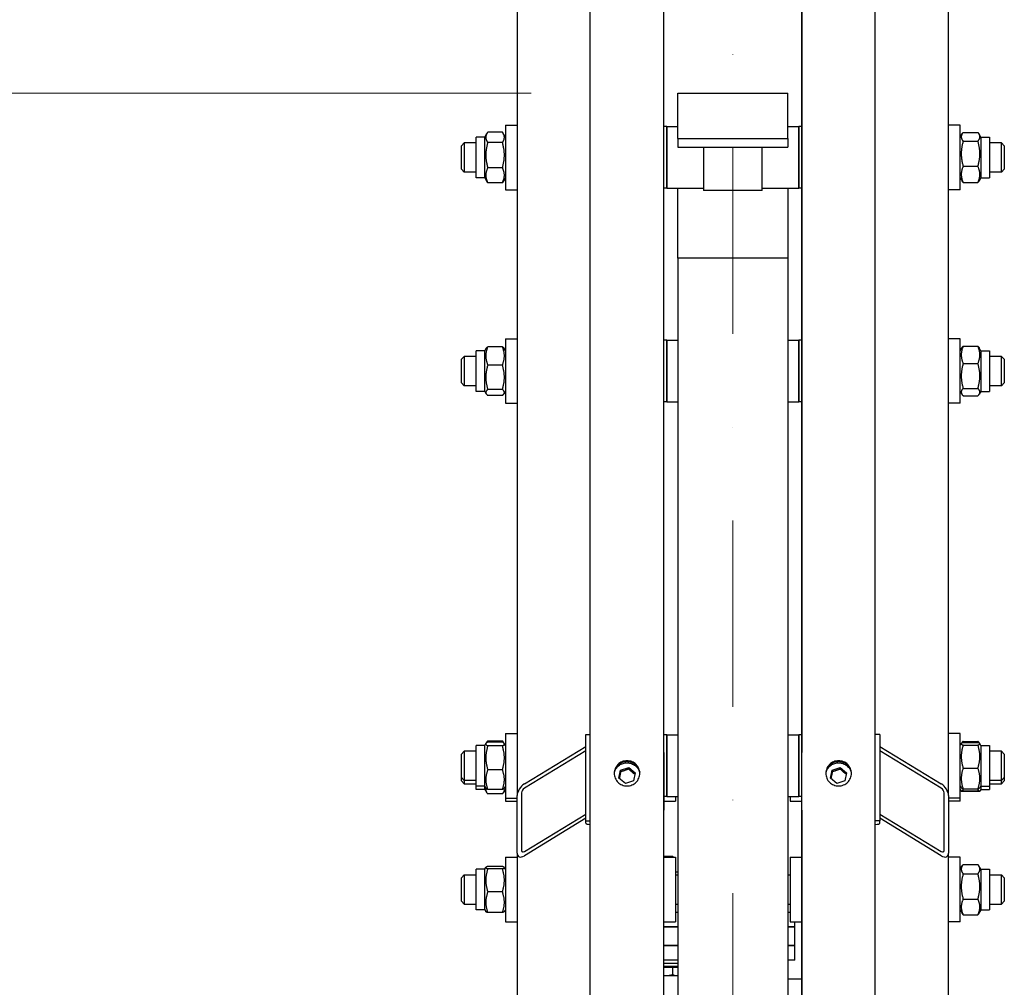
# Model space of a CAD drawing. Units: millimetres. Extents: x 1554 to 20900, y 195 to 27240.
# Drawn here: x 4314 to 4985, y 6655 to 7315 of the extents above; entities that cross this region are included whole.
import ezdxf

# ---------------------------------------------------------------- set-up
doc = ezdxf.new("R2010")
doc.units = ezdxf.units.MM
doc.header["$LTSCALE"] = 100
doc.linetypes.add('DASHDOT2', pattern=[12.7, 6.35, -3.175, 0, -3.175])
doc.linetypes.add('LONG_DASH_DOTTED', pattern=[0.3001, 0.2362, -0.0295, 0.0049, -0.0295])
for name, color, linetype, lineweight in [('Centerline(Hillmar_metric)', 7, 'LONG_DASH_DOTTED', 18), ('Dimensions(Hillmar_metric)', 7, 'Continuous', 13), ('Visible Edges(Hillmar_metric)', 7, 'Continuous', 25)]:
    doc.layers.add(name, color=color, linetype=linetype, lineweight=lineweight)
doc.styles.add('Hillmar_metric_Dimensions', font='arial.ttf')
doc.dimstyles.new('DEFAULT-ISO-Method 1b-Hillmar_metric', dxfattribs={"dimscale": 100, "dimtxt": 2, "dimasz": 2.5, "dimexe": 1, "dimexo": 1, "dimgap": 0.25, "dimtad": 1, "dimtih": 1, "dimtoh": 1, "dimrnd": 1e-08, "dimdsep": 46, "dimtxsty": 'Hillmar_metric_Dimensions', "dimcen": 0.09, "dimdle": 8, "dimclrd": 7, "dimclre": 7, "dimclrt": 7, "dimazin": 2, "dimtfac": 0.75, "dimtmove": 0, "dimatfit": 3, "dimfxl": 1, "dimtolj": 1, "dimlwd": 9, "dimlwe": 9, "dimarcsym": 0})

# ---------------------------------------------------------------- blocks, each defined once
blk = doc.blocks.new('*D29')
at = {"layer": 'Defpoints', "color": 0, "linetype": 'Continuous', "transparency": 16777216}
for p in [(4706.98, 9014.53), (2780.84, 3514.53), (4706.98, 3514.53)]:
    blk.add_point(p, dxfattribs=at)
at = {"layer": 'Dimensions(Hillmar_metric)', "color": 7, "linetype": 'Continuous', "lineweight": 9, "transparency": 16777216}
for p, q in [((4606.98, 9014.53), (2680.84, 9014.53)), ((2780.84, 8764.53), (2780.84, 6397.6)), ((2780.84, 3764.53), (2780.84, 6131.47)), ((4606.98, 3514.53), (2680.84, 3514.53))]:
    blk.add_line(p, q, dxfattribs=at)
at = {"layer": 'Dimensions(Hillmar_metric)', "color": 7, "linetype": 'Continuous', "transparency": 16777216}
for points in [[(2739.18, 8764.53), (2822.51, 8764.53), (2780.84, 9014.53)], [(2739.18, 3764.53), (2822.51, 3764.53), (2780.84, 3514.53)]]:
    blk.add_solid(points, dxfattribs=at)
at = {"layer": 'Dimensions(Hillmar_metric)', "color": 7, "linetype": 'Continuous', "lineweight": 13, "transparency": 16777216, "insert": (2780.84, 6264.53), "char_height": 200, "attachment_point": 5, "style": 'Hillmar_metric_Dimensions'}
blk.add_mtext('\\A1;\\fArial|b0|i0;\\H200.6600;Ø5500', dxfattribs=at)
blk = doc.blocks.new('*D30')
at = {"layer": 'Defpoints', "color": 0, "linetype": 'Continuous', "transparency": 16777216}
for p in [(3842.89, 7264.53), (4762.38, 7264.53), (4762.38, 5264.53)]:
    blk.add_point(p, dxfattribs=at)
at = {"layer": 'Dimensions(Hillmar_metric)', "color": 7, "linetype": 'Continuous', "lineweight": 9, "transparency": 16777216}
for p, q in [((4662.38, 7264.53), (3742.89, 7264.53)), ((3842.89, 7014.53), (3842.89, 6397.6)), ((3842.89, 5514.53), (3842.89, 6131.47)), ((4662.38, 5264.53), (3742.89, 5264.53))]:
    blk.add_line(p, q, dxfattribs=at)
at = {"layer": 'Dimensions(Hillmar_metric)', "color": 7, "linetype": 'Continuous', "transparency": 16777216}
for points in [[(3801.23, 7014.53), (3884.56, 7014.53), (3842.89, 7264.53)], [(3801.23, 5514.53), (3884.56, 5514.53), (3842.89, 5264.53)]]:
    blk.add_solid(points, dxfattribs=at)
at = {"layer": 'Dimensions(Hillmar_metric)', "color": 7, "linetype": 'Continuous', "lineweight": 13, "transparency": 16777216, "insert": (3842.89, 6264.53), "char_height": 200, "attachment_point": 5, "style": 'Hillmar_metric_Dimensions'}
blk.add_mtext('\\A1;\\fArial|b0|i0;\\H200.6600;Ø2000', dxfattribs=at)

msp = doc.modelspace()

# ---------------------------------------------------------------- linework, layer by layer
at = {"layer": 'Centerline(Hillmar_metric)', "linetype": 'DASHDOT2', "ltscale": 0.2}
msp.add_line((4799.88, 9260.332), (4799.88, 3196.165), dxfattribs=at)
at = {"layer": 'Visible Edges(Hillmar_metric)'}
for p, q in [((4702.78, 6264.532), (4702.78, 9010.332)), ((4752.78, 6264.532), (4752.78, 9010.332)), ((4846.98, 6264.532), (4846.98, 9010.332)), ((4896.98, 6264.532), (4896.98, 9010.332)), ((4752.88, 6815.184), (4752.88, 7760.165)), ((4846.88, 7760.165), (4846.88, 6815.184)), ((4652.88, 7676.829), (4652.88, 6794.676)), ((4946.88, 6794.676), (4946.88, 7676.829)), ((4762.38, 7233.685), (4762.38, 7264.532)), ((4762.38, 7264.532), (4837.38, 7264.532)), ((4837.38, 7233.685), (4837.38, 7264.532)), ((4644.88, 7242.798), (4644.88, 7198.798)), ((4644.88, 7242.798), (4652.88, 7242.798)), ((4754.88, 7241.798), (4752.88, 7241.798)), ((4754.88, 7199.798), (4754.88, 7241.798)), ((4754.88, 7241.798), (4754.88, 7199.798)), ((4754.88, 7241.798), (4762.38, 7241.798)), ((4837.38, 7241.798), (4844.88, 7241.798)), ((4844.88, 7241.798), (4844.88, 7199.798)), ((4846.88, 7241.798), (4844.88, 7241.798)), ((4844.88, 7199.798), (4844.88, 7241.798)), ((4954.88, 7242.798), (4946.88, 7242.798)), ((4954.88, 7198.798), (4954.88, 7242.798)), ((4624.88, 7206.948), (4624.88, 7234.648)), ((4630.88, 7234.648), (4624.88, 7234.648)), ((4630.88, 7234.648), (4632.358, 7237.207)), ((4630.88, 7206.948), (4630.88, 7234.648)), ((4642.876, 7238.021), (4632.884, 7238.021)), ((4644.88, 7234.648), (4643.402, 7237.207)), ((4762.38, 7233.685), (4762.38, 7227.87)), ((4762.38, 7233.685), (4837.38, 7233.685)), ((4837.38, 7233.685), (4837.38, 7227.87)), ((4954.88, 7234.648), (4956.122, 7236.8)), ((4956.884, 7237.875), (4966.876, 7237.875)), ((4968.88, 7234.648), (4967.637, 7236.8)), ((4968.88, 7234.648), (4968.88, 7206.948)), ((4968.88, 7234.648), (4974.88, 7234.648)), ((4974.88, 7234.648), (4974.88, 7206.948)), ((4614.88, 7228.798), (4616.88, 7230.798)), ((4614.88, 7212.798), (4614.88, 7228.798)), ((4616.88, 7230.798), (4616.88, 7210.798)), ((4624.88, 7230.798), (4616.88, 7230.798)), ((4642.876, 7230.998), (4632.884, 7230.998)), ((4762.38, 7227.87), (4837.38, 7227.87)), ((4779.88, 7227.87), (4779.88, 7198.267)), ((4819.88, 7198.267), (4819.88, 7227.87)), ((4956.884, 7231.842), (4966.876, 7231.842)), ((4982.88, 7230.798), (4974.88, 7230.798)), ((4982.88, 7210.798), (4982.88, 7230.798)), ((4984.88, 7228.798), (4982.88, 7230.798)), ((4984.88, 7228.798), (4984.88, 7212.798)), ((4614.88, 7212.798), (4616.88, 7210.798)), ((4642.876, 7213.775), (4632.884, 7213.775)), ((4956.884, 7214.765), (4966.876, 7214.765)), ((4984.88, 7212.798), (4982.88, 7210.798)), ((4624.88, 7210.798), (4616.88, 7210.798)), ((4630.88, 7206.948), (4624.88, 7206.948)), ((4630.88, 7206.948), (4632.358, 7204.388)), ((4644.88, 7206.948), (4643.402, 7204.388)), ((4954.88, 7206.948), (4956.122, 7204.796)), ((4968.88, 7206.948), (4967.637, 7204.796)), ((4968.88, 7206.948), (4974.88, 7206.948)), ((4982.88, 7210.798), (4974.88, 7210.798)), ((4642.876, 7203.575), (4632.884, 7203.575)), ((4754.88, 7199.798), (4752.88, 7199.798)), ((4754.88, 7199.798), (4779.88, 7199.798)), ((4762.38, 7152.114), (4762.38, 7199.798)), ((4819.88, 7199.798), (4844.88, 7199.798)), ((4837.38, 7199.798), (4837.38, 7152.114)), ((4846.88, 7199.798), (4844.88, 7199.798)), ((4956.884, 7203.721), (4966.876, 7203.721)), ((4644.88, 7198.798), (4652.88, 7198.798)), ((4819.88, 7198.267), (4779.88, 7198.267)), ((4954.88, 7198.798), (4946.88, 7198.798)), ((4762.38, 7152.114), (4762.38, 7075.277)), ((4837.38, 7152.114), (4762.38, 7152.114)), ((4837.38, 7152.114), (4837.38, 7075.277)), ((4644.88, 7097.215), (4644.88, 7053.215)), ((4644.88, 7097.215), (4652.88, 7097.215)), ((4754.88, 7096.215), (4752.88, 7096.215)), ((4754.88, 7054.215), (4754.88, 7096.215)), ((4754.88, 7096.215), (4754.88, 7054.215)), ((4754.88, 7096.215), (4762.38, 7096.215)), ((4837.38, 7096.215), (4844.88, 7096.215)), ((4844.88, 7096.215), (4844.88, 7054.215)), ((4846.88, 7096.215), (4844.88, 7096.215)), ((4844.88, 7054.215), (4844.88, 7096.215)), ((4954.88, 7097.215), (4946.88, 7097.215)), ((4954.88, 7053.215), (4954.88, 7097.215)), ((4956.884, 7092.1), (4966.876, 7092.1)), ((4624.88, 7061.365), (4624.88, 7089.065)), ((4630.88, 7089.065), (4624.88, 7089.065)), ((4630.88, 7089.065), (4631.793, 7090.646)), ((4630.88, 7061.365), (4630.88, 7089.065)), ((4642.876, 7091.829), (4632.884, 7091.829)), ((4644.88, 7089.065), (4643.967, 7090.646)), ((4954.88, 7089.065), (4955.945, 7090.91)), ((4968.88, 7089.065), (4967.815, 7090.91)), ((4968.88, 7089.065), (4968.88, 7061.365)), ((4968.88, 7089.065), (4974.88, 7089.065)), ((4974.88, 7089.065), (4974.88, 7061.365)), ((4614.88, 7083.215), (4616.88, 7085.215)), ((4614.88, 7067.215), (4614.88, 7083.215)), ((4616.88, 7085.215), (4616.88, 7065.215)), ((4624.88, 7085.215), (4616.88, 7085.215)), ((4642.876, 7079.282), (4632.884, 7079.282)), ((4956.884, 7080.313), (4966.876, 7080.313)), ((4982.88, 7085.215), (4974.88, 7085.215)), ((4982.88, 7065.215), (4982.88, 7085.215)), ((4984.88, 7083.215), (4982.88, 7085.215)), ((4984.88, 7083.215), (4984.88, 7067.215)), ((4762.38, 7075.277), (4762.38, 5264.532)), ((4837.38, 7075.277), (4837.38, 5264.532)), ((4614.88, 7067.215), (4616.88, 7065.215)), ((4624.88, 7065.215), (4616.88, 7065.215)), ((4982.88, 7065.215), (4974.88, 7065.215)), ((4984.88, 7067.215), (4982.88, 7065.215)), ((4630.88, 7061.365), (4624.88, 7061.365)), ((4630.88, 7061.365), (4631.793, 7059.784)), ((4642.876, 7062.668), (4632.884, 7062.668)), ((4642.876, 7058.601), (4632.884, 7058.601)), ((4644.88, 7061.365), (4643.967, 7059.784)), ((4954.88, 7061.365), (4955.945, 7059.52)), ((4956.884, 7063.428), (4966.876, 7063.428)), ((4968.88, 7061.365), (4967.815, 7059.52)), ((4968.88, 7061.365), (4974.88, 7061.365)), ((4644.88, 7053.215), (4652.88, 7053.215)), ((4754.88, 7054.215), (4752.88, 7054.215)), ((4754.88, 7054.215), (4762.38, 7054.215)), ((4837.38, 7054.215), (4844.88, 7054.215)), ((4846.88, 7054.215), (4844.88, 7054.215)), ((4954.88, 7053.215), (4946.88, 7053.215)), ((4956.884, 7058.331), (4966.876, 7058.331)), ((4644.88, 6828.213), (4644.88, 6784.213)), ((4644.88, 6828.213), (4652.88, 6828.213)), ((4699.78, 6827.528), (4702.78, 6827.528)), ((4699.78, 6768.681), (4699.78, 6827.528)), ((4754.88, 6827.213), (4752.88, 6827.213)), ((4754.88, 6785.213), (4754.88, 6827.213)), ((4754.88, 6827.213), (4754.88, 6785.213)), ((4754.88, 6827.213), (4762.38, 6827.213)), ((4837.38, 6827.213), (4844.88, 6827.213)), ((4844.88, 6827.213), (4844.88, 6785.213)), ((4846.88, 6827.213), (4844.88, 6827.213)), ((4844.88, 6785.213), (4844.88, 6827.213)), ((4899.98, 6827.528), (4896.98, 6827.528)), ((4899.98, 6827.528), (4899.98, 6768.681)), ((4954.88, 6828.213), (4946.88, 6828.213)), ((4954.88, 6784.213), (4954.88, 6828.213)), ((4624.88, 6792.363), (4624.88, 6820.063)), ((4630.88, 6820.063), (4624.88, 6820.063)), ((4630.88, 6820.063), (4631.65, 6821.397)), ((4630.88, 6792.363), (4630.88, 6820.063)), ((4631.65, 6821.397), (4631.912, 6821.851)), ((4642.876, 6823.05), (4632.884, 6823.05)), ((4642.876, 6822.375), (4632.884, 6822.375)), ((4642.876, 6819.689), (4632.884, 6819.689)), ((4644.11, 6821.397), (4643.848, 6821.851)), ((4644.88, 6820.063), (4644.11, 6821.397)), ((4657.88, 6793.872), (4699.78, 6819.417)), ((4899.98, 6819.417), (4941.88, 6793.872)), ((4954.88, 6820.063), (4955.582, 6821.28)), ((4955.582, 6821.28), (4955.767, 6821.601)), ((4956.884, 6822.766), (4966.876, 6822.766)), ((4956.884, 6821.959), (4966.876, 6821.959)), ((4956.884, 6820.335), (4966.876, 6820.335)), ((4968.178, 6821.28), (4967.992, 6821.601)), ((4968.88, 6820.063), (4968.178, 6821.28)), ((4968.88, 6820.063), (4968.88, 6792.363)), ((4968.88, 6820.063), (4974.88, 6820.063)), ((4974.88, 6820.063), (4974.88, 6792.363)), ((4614.88, 6814.213), (4616.88, 6816.213)), ((4614.88, 6798.213), (4614.88, 6814.213)), ((4616.88, 6816.213), (4616.88, 6796.213)), ((4624.88, 6816.213), (4616.88, 6816.213)), ((4699.78, 6816.475), (4657.88, 6790.93)), ((4752.88, 6815.184), (4752.88, 6775.952)), ((4846.88, 6775.952), (4846.88, 6815.184)), ((4941.88, 6790.93), (4899.98, 6816.475)), ((4982.88, 6816.213), (4974.88, 6816.213)), ((4982.88, 6796.213), (4982.88, 6816.213)), ((4984.88, 6814.213), (4982.88, 6816.213)), ((4984.88, 6814.213), (4984.88, 6798.213)), ((4642.876, 6803.527), (4632.884, 6803.527)), ((4723.439, 6803.301), (4728.906, 6805.121)), ((4728.906, 6805.121), (4733.247, 6801.388)), ((4728.906, 6803.951), (4728.906, 6805.121)), ((4867.639, 6803.301), (4873.106, 6805.121)), ((4873.106, 6805.121), (4877.447, 6801.388)), ((4873.106, 6803.951), (4873.106, 6805.121)), ((4956.884, 6804.588), (4966.876, 6804.588)), ((4614.88, 6795.964), (4614.88, 6798.213)), ((4614.88, 6798.213), (4616.88, 6796.213)), ((4722.313, 6797.747), (4723.439, 6803.301)), ((4726.654, 6794.014), (4722.313, 6797.747)), ((4723.439, 6802.13), (4723.439, 6803.301)), ((4733.247, 6801.388), (4732.121, 6795.834)), ((4866.513, 6797.747), (4867.639, 6803.301)), ((4870.854, 6794.014), (4866.513, 6797.747)), ((4867.639, 6802.13), (4867.639, 6803.301)), ((4877.447, 6801.388), (4876.321, 6795.834)), ((4984.88, 6798.213), (4982.88, 6796.213)), ((4984.88, 6798.213), (4984.88, 6795.964)), ((4614.88, 6795.964), (4616.88, 6793.964)), ((4616.88, 6796.213), (4616.88, 6793.964)), ((4624.88, 6796.213), (4616.88, 6796.213)), ((4616.88, 6793.964), (4624.88, 6793.964)), ((4624.88, 6790.114), (4624.88, 6792.363)), ((4630.88, 6792.363), (4624.88, 6792.363)), ((4630.88, 6790.114), (4624.88, 6790.114)), ((4630.88, 6790.114), (4630.88, 6792.363)), ((4630.88, 6792.363), (4631.65, 6791.029)), ((4630.88, 6790.114), (4631.955, 6788.252)), ((4642.876, 6790.052), (4632.884, 6790.052)), ((4644.88, 6790.114), (4643.805, 6788.252)), ((4644.88, 6792.363), (4644.11, 6791.029)), ((4652.88, 6794.676), (4652.88, 6785.92)), ((4732.121, 6795.834), (4726.654, 6794.014)), ((4876.321, 6795.834), (4870.854, 6794.014)), ((4946.88, 6785.92), (4946.88, 6794.676)), ((4954.88, 6792.363), (4955.582, 6791.147)), ((4954.88, 6790.114), (4955.544, 6788.964)), ((4956.884, 6790.467), (4966.876, 6790.467)), ((4968.88, 6792.363), (4968.178, 6791.147)), ((4968.88, 6790.114), (4968.216, 6788.964)), ((4968.88, 6792.363), (4968.88, 6790.114)), ((4968.88, 6792.363), (4974.88, 6792.363)), ((4968.88, 6790.114), (4974.88, 6790.114)), ((4982.88, 6796.213), (4974.88, 6796.213)), ((4974.88, 6793.964), (4982.88, 6793.964)), ((4974.88, 6792.363), (4974.88, 6790.114)), ((4982.88, 6793.964), (4982.88, 6796.213)), ((4984.88, 6795.964), (4982.88, 6793.964)), ((4642.876, 6787.066), (4632.884, 6787.066)), ((4644.88, 6784.213), (4644.88, 6781.964)), ((4644.88, 6784.213), (4652.88, 6784.213)), ((4652.88, 6746.689), (4652.88, 6785.92)), ((4655.88, 6787.749), (4655.88, 6748.518)), ((4754.88, 6785.213), (4752.88, 6785.213)), ((4754.88, 6785.213), (4762.38, 6785.213)), ((4760.88, 6785.213), (4760.88, 6781.964)), ((4837.38, 6785.213), (4844.88, 6785.213)), ((4838.88, 6785.213), (4838.88, 6781.964)), ((4846.88, 6785.213), (4844.88, 6785.213)), ((4943.88, 6748.518), (4943.88, 6787.749)), ((4946.88, 6785.92), (4946.88, 6746.689)), ((4954.88, 6784.213), (4946.88, 6784.213)), ((4954.88, 6781.964), (4954.88, 6784.213)), ((4956.884, 6789.031), (4966.876, 6789.031)), ((4956.884, 6788.898), (4966.876, 6788.898)), ((4644.88, 6781.964), (4652.88, 6781.964)), ((4752.88, 6781.964), (4760.88, 6781.964)), ((4838.88, 6781.964), (4846.88, 6781.964)), ((4954.88, 6781.964), (4946.88, 6781.964)), ((4657.88, 6747.775), (4699.78, 6773.32)), ((4699.78, 6770.378), (4657.88, 6744.833)), ((4752.88, 6436.379), (4752.88, 6775.952)), ((4846.88, 6775.952), (4846.88, 6436.379)), ((4899.98, 6773.32), (4941.88, 6747.775)), ((4941.88, 6744.833), (4899.98, 6770.378)), ((4699.78, 6767.022), (4699.78, 6768.681)), ((4699.78, 6768.681), (4702.78, 6768.681)), ((4899.98, 6768.681), (4896.98, 6768.681)), ((4899.98, 6767.022), (4899.98, 6768.681)), ((4644.88, 6743.84), (4644.88, 6699.84)), ((4644.88, 6743.84), (4652.88, 6743.84)), ((4652.88, 6746.689), (4652.88, 6436.918)), ((4752.88, 6744.557), (4758.785, 6744.557)), ((4752.88, 6743.84), (4760.88, 6743.84)), ((4758.785, 6744.557), (4759.501, 6743.84)), ((4760.88, 6743.84), (4760.88, 6699.84)), ((4838.88, 6743.84), (4838.88, 6699.84)), ((4838.88, 6743.84), (4846.88, 6743.84)), ((4946.88, 6436.918), (4946.88, 6746.689)), ((4954.88, 6743.84), (4946.88, 6743.84)), ((4954.88, 6699.84), (4954.88, 6743.84)), ((4630.88, 6735.69), (4631.579, 6736.902)), ((4642.876, 6737.561), (4632.884, 6737.561)), ((4644.88, 6735.69), (4644.18, 6736.902)), ((4954.88, 6735.69), (4956.228, 6738.025)), ((4956.884, 6738.995), (4966.876, 6738.995)), ((4968.88, 6735.69), (4967.532, 6738.025)), ((4614.88, 6729.84), (4616.88, 6731.84)), ((4614.88, 6713.84), (4614.88, 6729.84)), ((4616.88, 6731.84), (4616.88, 6711.84)), ((4616.88, 6731.84), (4624.88, 6731.84)), ((4624.88, 6707.99), (4624.88, 6735.69)), ((4630.88, 6735.69), (4624.88, 6735.69)), ((4630.88, 6707.99), (4630.88, 6735.69)), ((4642.876, 6735.997), (4632.884, 6735.997)), ((4762.38, 6733.757), (4760.88, 6733.757)), ((4760.88, 6731.84), (4762.38, 6731.84)), ((4837.38, 6731.84), (4838.88, 6731.84)), ((4956.884, 6732.49), (4966.876, 6732.49)), ((4968.88, 6735.69), (4968.88, 6707.99)), ((4968.88, 6735.69), (4974.88, 6735.69)), ((4974.88, 6735.69), (4974.88, 6707.99)), ((4974.88, 6731.84), (4982.88, 6731.84)), ((4982.88, 6711.84), (4982.88, 6731.84)), ((4984.88, 6729.84), (4982.88, 6731.84)), ((4984.88, 6729.84), (4984.88, 6713.84)), ((4642.876, 6720.276), (4632.884, 6720.276)), ((4614.88, 6713.84), (4616.88, 6711.84)), ((4616.88, 6711.84), (4624.88, 6711.84)), ((4760.88, 6711.84), (4762.38, 6711.84)), ((4837.38, 6711.84), (4838.88, 6711.84)), ((4956.884, 6715.336), (4966.876, 6715.336)), ((4974.88, 6711.84), (4982.88, 6711.84)), ((4984.88, 6713.84), (4982.88, 6711.84)), ((4630.88, 6707.99), (4624.88, 6707.99)), ((4630.88, 6707.99), (4631.579, 6706.779)), ((4642.876, 6706.12), (4632.884, 6706.12)), ((4644.88, 6707.99), (4644.18, 6706.779)), ((4760.88, 6706.457), (4762.38, 6706.457)), ((4837.38, 6706.457), (4838.88, 6706.457)), ((4954.88, 6707.99), (4956.228, 6705.656)), ((4956.884, 6704.686), (4966.876, 6704.686)), ((4968.88, 6707.99), (4967.532, 6705.656)), ((4968.88, 6707.99), (4974.88, 6707.99)), ((4644.88, 6699.84), (4652.88, 6699.84)), ((4752.88, 6699.84), (4760.88, 6699.84)), ((4752.88, 6696.457), (4762.38, 6696.457)), ((4762.38, 6696.457), (4752.88, 6696.457)), ((4837.38, 6696.457), (4842.205, 6696.457)), ((4842.205, 6696.457), (4837.38, 6696.457)), ((4838.88, 6699.84), (4846.88, 6699.84)), ((4842.205, 6696.457), (4842.205, 6699.84)), ((4842.205, 6683.757), (4842.205, 6696.457)), ((4954.88, 6699.84), (4946.88, 6699.84)), ((4752.88, 6683.757), (4762.38, 6683.757)), ((4762.38, 6683.757), (4752.88, 6683.757)), ((4837.38, 6683.757), (4842.205, 6683.757)), ((4842.205, 6683.757), (4837.38, 6683.757)), ((4842.205, 6673.757), (4842.205, 6683.757)), ((4762.38, 6673.757), (4752.88, 6673.757)), ((4752.88, 6671.757), (4762.38, 6671.757)), ((4752.88, 6669.557), (4762.38, 6669.557)), ((4842.205, 6673.757), (4837.38, 6673.757)), ((4752.88, 6668.957), (4758.872, 6668.957)), ((4752.88, 6663.157), (4753.982, 6663.157)), ((4753.982, 6663.157), (4761.678, 6663.157)), ((4758.872, 6668.957), (4758.872, 6663.916)), ((4758.872, 6668.957), (4762.38, 6668.957)), ((4761.678, 6663.157), (4762.38, 6663.157)), ((4837.38, 6661.009), (4846.88, 6661.009))]:
    msp.add_line(p, q, dxfattribs=at)
for centre, major_axis, ratio, start_param, end_param in [((4747.88, 6815.184), (5, 0), 0.9807853, 0, 0.2003348), ((4851.88, 6815.184), (-5, 0), 0.9807853, 6.0828505, 6.2831853), ((4657.88, 6788.968), (4.068, 5.331), 0.5452208, 0.9504437, 2.52124), ((4657.88, 6788.968), (-1.627, -2.132), 0.5452208, 4.0920363, 5.6628326), ((4941.88, 6788.968), (4.068, -5.331), 0.5452208, 0.6203527, 2.191149), ((4941.88, 6788.968), (-1.627, 2.132), 0.5452208, 3.7619453, 5.3327416), ((4747.88, 6775.952), (5, 0), 0.9807853, 6.0828505, 6.2831853), ((4851.88, 6775.952), (-5, 0), 0.9807853, 0, 0.2003348), ((4704.28, 6767.022), (-4.5, 0), 0.1950903, 0, 1.2309594), ((4895.48, 6767.022), (4.5, 0), 0.1950903, 5.0522259, 6.2831853), ((4657.88, 6749.737), (4.068, 5.331), 0.5452208, 2.52124, 4.0920363), ((4657.88, 6749.737), (-1.627, -2.132), 0.5452208, 5.6628326, 7.233629), ((4941.88, 6749.737), (-1.627, 2.132), 0.5452208, 2.191149, 3.7619453), ((4941.88, 6749.737), (4.068, -5.331), 0.5452208, 5.3327416, 6.903538)]:
    msp.add_ellipse(centre, major_axis=major_axis, ratio=ratio, start_param=start_param, end_param=end_param, dxfattribs=at)
for points, weights in [([(4632.884, 7238.021), (4630.384, 7234.509), (4632.884, 7230.998)], [1, 1.15470053838, 1]), ([(4642.876, 7230.998), (4645.376, 7234.509), (4642.876, 7238.021)], [1, 1.15470053838, 1]), ([(4956.884, 7237.875), (4954.384, 7234.859), (4956.884, 7231.842)], [1, 1.15470053838, 1]), ([(4966.876, 7231.842), (4969.376, 7234.859), (4966.876, 7237.875)], [1, 1.15470053838, 1]), ([(4632.884, 7230.998), (4630.384, 7222.386), (4632.884, 7213.775)], [1, 1.15470053838, 1]), ([(4642.876, 7213.775), (4645.376, 7222.386), (4642.876, 7230.998)], [1, 1.15470053838, 1]), ([(4956.884, 7231.842), (4954.384, 7223.304), (4956.884, 7214.765)], [1, 1.15470053838, 1]), ([(4966.876, 7214.765), (4969.376, 7223.304), (4966.876, 7231.842)], [1, 1.15470053838, 1]), ([(4632.884, 7213.775), (4630.384, 7208.675), (4632.884, 7203.575)], [1, 1.15470053838, 1]), ([(4642.876, 7203.575), (4645.376, 7208.675), (4642.876, 7213.775)], [1, 1.15470053838, 1]), ([(4956.884, 7214.765), (4954.384, 7209.243), (4956.884, 7203.721)], [1, 1.15470053838, 1]), ([(4966.876, 7203.721), (4969.376, 7209.243), (4966.876, 7214.765)], [1, 1.15470053838, 1]), ([(4632.884, 7203.575), (4632.586, 7203.992), (4632.358, 7204.388)], [1, 1.01619713486, 1.02900259209]), ([(4643.402, 7204.388), (4643.174, 7203.992), (4642.876, 7203.575)], [1.02900259209, 1.01619713486, 1]), ([(4956.884, 7203.721), (4956.42, 7204.28), (4956.122, 7204.796)], [1, 1.02545302904, 1.04253043516]), ([(4967.637, 7204.796), (4967.339, 7204.28), (4966.876, 7203.721)], [1.04253043516, 1.02545302904, 1]), ([(4956.884, 7092.1), (4954.384, 7086.206), (4956.884, 7080.313)], [1, 1.15470053838, 1]), ([(4955.945, 7090.91), (4956.272, 7091.476), (4956.884, 7092.1)], [1.05295030656, 1.0339067003, 1]), ([(4966.876, 7092.1), (4967.488, 7091.476), (4967.815, 7090.91)], [1, 1.0339067003, 1.05295030656]), ([(4966.876, 7080.313), (4969.376, 7086.206), (4966.876, 7092.1)], [1, 1.15470053838, 1]), ([(4632.884, 7091.829), (4630.384, 7085.555), (4632.884, 7079.282)], [1, 1.15470053838, 1]), ([(4631.793, 7090.646), (4632.115, 7091.204), (4632.884, 7091.829)], [1.06208044847, 1.04298277375, 1]), ([(4642.876, 7079.282), (4645.376, 7085.555), (4642.876, 7091.829)], [1, 1.15470053838, 1]), ([(4642.876, 7091.829), (4643.645, 7091.204), (4643.967, 7090.646)], [1, 1.04298277375, 1.06208044847]), ([(4632.884, 7079.282), (4630.384, 7070.975), (4632.884, 7062.668)], [1, 1.15470053838, 1]), ([(4642.876, 7062.668), (4645.376, 7070.975), (4642.876, 7079.282)], [1, 1.15470053838, 1]), ([(4956.884, 7080.313), (4954.384, 7071.871), (4956.884, 7063.428)], [1, 1.15470053838, 1]), ([(4966.876, 7063.428), (4969.376, 7071.871), (4966.876, 7080.313)], [1, 1.15470053838, 1]), ([(4632.884, 7062.668), (4630.384, 7060.634), (4632.884, 7058.601)], [1, 1.15470053838, 1]), ([(4642.876, 7058.601), (4645.376, 7060.634), (4642.876, 7062.668)], [1, 1.15470053838, 1]), ([(4956.884, 7063.428), (4954.384, 7060.879), (4956.884, 7058.331)], [1, 1.15470053838, 1]), ([(4966.876, 7058.331), (4969.376, 7060.879), (4966.876, 7063.428)], [1, 1.15470053838, 1]), ([(4632.884, 6822.375), (4630.384, 6821.032), (4632.884, 6819.689)], [1, 1.15470053838, 1]), ([(4632.884, 6819.689), (4630.384, 6811.608), (4632.884, 6803.527)], [1, 1.15470053838, 1]), ([(4632.884, 6823.05), (4632.075, 6822.258), (4631.76, 6821.555)], [1, 1.04529790995, 1.06406843134]), ([(4644, 6821.555), (4643.685, 6822.258), (4642.876, 6823.05)], [1.06406843134, 1.04529790995, 1]), ([(4642.876, 6819.689), (4645.376, 6821.032), (4642.876, 6822.375)], [1, 1.15470053838, 1]), ([(4642.876, 6803.527), (4645.376, 6811.608), (4642.876, 6819.689)], [1, 1.15470053838, 1]), ([(4956.884, 6821.959), (4954.384, 6821.147), (4956.884, 6820.335)], [1, 1.15470053838, 1]), ([(4956.884, 6820.335), (4954.384, 6812.461), (4956.884, 6804.588)], [1, 1.15470053838, 1]), ([(4956.884, 6822.766), (4955.923, 6822.024), (4955.655, 6821.373)], [1, 1.05429330672, 1.0704773323]), ([(4968.105, 6821.373), (4967.837, 6822.024), (4966.876, 6822.766)], [1.0704773323, 1.05429330672, 1]), ([(4966.876, 6820.335), (4969.376, 6821.147), (4966.876, 6821.959)], [1, 1.15470053838, 1]), ([(4966.876, 6804.588), (4969.376, 6812.461), (4966.876, 6820.335)], [1, 1.15470053838, 1]), ([(4632.884, 6803.527), (4630.384, 6796.789), (4632.884, 6790.052)], [1, 1.15470053838, 1]), ([(4642.876, 6790.052), (4645.376, 6796.789), (4642.876, 6803.527)], [1, 1.15470053838, 1]), ([(4728.906, 6803.951), (4726.173, 6802.878), (4723.439, 6802.13)], [1, 1.15470053838, 1]), ([(4733.042, 6800.378), (4730.998, 6801.995), (4728.906, 6803.951)], [1.01232780365, 1.14826927379, 1]), ([(4873.106, 6803.951), (4870.373, 6802.878), (4867.639, 6802.13)], [1, 1.15470053838, 1]), ([(4877.242, 6800.378), (4875.198, 6801.995), (4873.106, 6803.951)], [1.01232780365, 1.14826927379, 1]), ([(4956.884, 6804.588), (4954.384, 6797.528), (4956.884, 6790.467)], [1, 1.15470053838, 1]), ([(4966.876, 6790.467), (4969.376, 6797.528), (4966.876, 6804.588)], [1, 1.15470053838, 1]), ([(4723.439, 6802.13), (4722.963, 6799.643), (4722.524, 6797.566)], [1, 1.12786104738, 1.0443660438]), ([(4867.639, 6802.13), (4867.163, 6799.643), (4866.724, 6797.566)], [1, 1.12786104738, 1.0443660438]), ([(4631.827, 6790.795), (4630.975, 6789.035), (4632.884, 6787.066)], [1.06002777846, 1.11395490443, 1]), ([(4632.884, 6790.052), (4631.914, 6790.573), (4631.65, 6791.029)], [1, 1.05483001271, 1.07079357641]), ([(4644.11, 6791.029), (4643.846, 6790.573), (4642.876, 6790.052)], [1.07079357641, 1.05483001271, 1]), ([(4642.876, 6787.066), (4644.785, 6789.035), (4643.933, 6790.795)], [1, 1.11395490443, 1.06002777846]), ([(4956.884, 6790.467), (4955.765, 6790.83), (4955.582, 6791.147)], [1, 1.06377903721, 1.07496917421]), ([(4956.395, 6790.64), (4956.61, 6789.856), (4956.884, 6789.031)], [1.02690238251, 1.01488301685, 1]), ([(4968.178, 6791.147), (4967.995, 6790.83), (4966.876, 6790.467)], [1.07496917421, 1.06377903721, 1]), ([(4966.876, 6789.031), (4967.15, 6789.856), (4967.365, 6790.64)], [1, 1.01488301685, 1.02690238251]), ([(4956.884, 6789.031), (4954.384, 6788.965), (4956.884, 6788.898)], [1, 1.15470053838, 1]), ([(4966.876, 6788.898), (4969.376, 6788.965), (4966.876, 6789.031)], [1, 1.15470053838, 1]), ([(4632.884, 6737.561), (4630.384, 6736.779), (4632.884, 6735.997)], [1, 1.15470053838, 1]), ([(4642.876, 6735.997), (4645.376, 6736.779), (4642.876, 6737.561)], [1, 1.15470053838, 1]), ([(4956.884, 6738.995), (4954.384, 6735.743), (4956.884, 6732.49)], [1, 1.15470053838, 1]), ([(4966.876, 6732.49), (4969.376, 6735.743), (4966.876, 6738.995)], [1, 1.15470053838, 1]), ([(4632.884, 6735.997), (4630.384, 6728.137), (4632.884, 6720.276)], [1, 1.15470053838, 1]), ([(4642.876, 6720.276), (4645.376, 6728.137), (4642.876, 6735.997)], [1, 1.15470053838, 1]), ([(4956.884, 6732.49), (4954.384, 6723.913), (4956.884, 6715.336)], [1, 1.15470053838, 1]), ([(4966.876, 6715.336), (4969.376, 6723.913), (4966.876, 6732.49)], [1, 1.15470053838, 1]), ([(4632.884, 6720.276), (4630.384, 6713.198), (4632.884, 6706.12)], [1, 1.15470053838, 1]), ([(4642.876, 6706.12), (4645.376, 6713.198), (4642.876, 6720.276)], [1, 1.15470053838, 1]), ([(4956.884, 6715.336), (4954.384, 6710.011), (4956.884, 6704.686)], [1, 1.15470053838, 1]), ([(4966.876, 6704.686), (4969.376, 6710.011), (4966.876, 6715.336)], [1, 1.15470053838, 1]), ([(4632.884, 6706.12), (4631.756, 6706.472), (4631.579, 6706.779)], [1, 1.06428879291, 1.07514468976]), ([(4644.18, 6706.779), (4644.003, 6706.472), (4642.876, 6706.12)], [1.07514468976, 1.06428879291, 1]), ([(4956.884, 6704.686), (4956.498, 6705.187), (4956.228, 6705.656)], [1, 1.0210885614, 1.03642759631]), ([(4967.532, 6705.656), (4967.262, 6705.187), (4966.876, 6704.686)], [1.03642759631, 1.0210885614, 1]), ([(4752.88, 6663.198), (4753.433, 6663.157), (4753.982, 6663.157)], [1.01365248641, 1.00892488198, 1]), ([(4753.982, 6663.157), (4756.252, 6663.157), (4758.872, 6663.916)], [1, 1.0379548493, 1]), ([(4758.872, 6663.916), (4760.376, 6663.157), (4761.678, 6663.157)], [1, 1.0379548493, 1]), ([(4761.678, 6663.157), (4762.027, 6663.157), (4762.38, 6663.208)], [1, 1.00989659856, 1.01463218793])]:
    msp.add_rational_spline(points, weights, degree=2, dxfattribs=at)
for points, knots in [([(4727.78, 6792.446), (4726.681, 6792.446), (4725.509, 6792.661), (4723.353, 6793.538), (4722.37, 6794.199), (4720.816, 6795.723), (4720.142, 6796.689), (4719.249, 6798.803), (4719.03, 6799.953), (4719.03, 6802.108), (4719.249, 6803.257), (4720.142, 6805.371), (4720.816, 6806.336), (4722.37, 6807.859), (4723.353, 6808.519), (4725.509, 6809.395), (4726.681, 6809.61), (4728.879, 6809.61), (4730.05, 6809.395), (4732.206, 6808.519), (4733.19, 6807.859), (4734.744, 6806.336), (4735.417, 6805.371), (4736.31, 6803.257), (4736.53, 6802.108), (4736.53, 6799.953), (4736.31, 6798.803), (4735.417, 6796.689), (4734.744, 6795.723), (4733.19, 6794.199), (4732.206, 6793.538), (4730.05, 6792.661), (4728.879, 6792.446), (4727.78, 6792.446)], [0, 0, 0, 0, 0.3296011, 0.3296011, 0.6592022, 0.6592022, 0.9888033, 0.9888033, 1.3184044, 1.3184044, 1.6480055, 1.6480055, 1.9776066, 1.9776066, 2.3072077, 2.3072077, 2.6368088, 2.6368088, 2.9664099, 2.9664099, 3.296011, 3.296011, 3.6256121, 3.6256121, 3.9552132, 3.9552132, 4.2848143, 4.2848143, 4.6144154, 4.6144154, 4.9440165, 4.9440165, 5.2736176, 5.2736176, 5.2736176, 5.2736176]), ([(4736.525, 6800.738), (4736.489, 6801.729), (4736.27, 6802.767), (4735.417, 6804.786), (4734.744, 6805.751), (4733.19, 6807.274), (4732.206, 6807.934), (4730.05, 6808.809), (4728.879, 6809.024), (4726.681, 6809.024), (4725.509, 6808.809), (4723.353, 6807.934), (4722.37, 6807.274), (4720.816, 6805.751), (4720.142, 6804.786), (4719.29, 6802.767), (4719.071, 6801.729), (4719.035, 6800.738)], [1.3480745, 1.3480745, 1.3480745, 1.3480745, 1.6480055, 1.6480055, 1.9776066, 1.9776066, 2.3072077, 2.3072077, 2.6368088, 2.6368088, 2.9664099, 2.9664099, 3.296011, 3.296011, 3.6256121, 3.6256121, 3.9255431, 3.9255431, 3.9255431, 3.9255431]), ([(4719.143, 6801.823), (4719.172, 6801.92), (4719.203, 6802.015), (4719.535, 6803.005), (4719.982, 6803.852), (4721.124, 6805.365), (4721.82, 6806.031), (4723.389, 6807.116), (4724.264, 6807.535), (4726.103, 6808.08), (4727.068, 6808.206), (4728.991, 6808.154), (4729.948, 6807.975), (4731.757, 6807.329), (4732.608, 6806.862), (4734.117, 6805.689), (4734.774, 6804.983), (4735.79, 6803.463), (4736.166, 6802.662), (4736.416, 6801.823)], [3.229735, 3.229735, 3.229735, 3.229735, 3.2636758, 3.2636758, 3.5824352, 3.5824352, 3.9020208, 3.9020208, 4.2225676, 4.2225676, 4.543835, 4.543835, 4.8653355, 4.8653355, 5.1865078, 5.1865078, 5.506893, 5.506893, 5.8023439, 5.8023439, 5.8023439, 5.8023439]), ([(4871.98, 6792.446), (4870.881, 6792.446), (4869.709, 6792.661), (4867.553, 6793.538), (4866.57, 6794.199), (4865.016, 6795.723), (4864.342, 6796.689), (4863.449, 6798.803), (4863.23, 6799.953), (4863.23, 6802.108), (4863.449, 6803.257), (4864.342, 6805.371), (4865.016, 6806.336), (4866.57, 6807.859), (4867.553, 6808.519), (4869.709, 6809.395), (4870.881, 6809.61), (4873.079, 6809.61), (4874.25, 6809.395), (4876.406, 6808.519), (4877.39, 6807.859), (4878.944, 6806.336), (4879.617, 6805.371), (4880.51, 6803.257), (4880.73, 6802.108), (4880.73, 6799.953), (4880.51, 6798.803), (4879.617, 6796.689), (4878.944, 6795.723), (4877.39, 6794.199), (4876.406, 6793.538), (4874.25, 6792.661), (4873.079, 6792.446), (4871.98, 6792.446)], [0, 0, 0, 0, 0.3296011, 0.3296011, 0.6592022, 0.6592022, 0.9888033, 0.9888033, 1.3184044, 1.3184044, 1.6480055, 1.6480055, 1.9776066, 1.9776066, 2.3072077, 2.3072077, 2.6368088, 2.6368088, 2.9664099, 2.9664099, 3.296011, 3.296011, 3.6256121, 3.6256121, 3.9552132, 3.9552132, 4.2848143, 4.2848143, 4.6144154, 4.6144154, 4.9440165, 4.9440165, 5.2736176, 5.2736176, 5.2736176, 5.2736176]), ([(4880.725, 6800.738), (4880.689, 6801.729), (4880.47, 6802.767), (4879.617, 6804.786), (4878.944, 6805.751), (4877.39, 6807.274), (4876.406, 6807.934), (4874.25, 6808.809), (4873.079, 6809.024), (4870.881, 6809.024), (4869.709, 6808.809), (4867.553, 6807.934), (4866.57, 6807.274), (4865.016, 6805.751), (4864.342, 6804.786), (4863.49, 6802.767), (4863.271, 6801.729), (4863.235, 6800.738)], [1.3480745, 1.3480745, 1.3480745, 1.3480745, 1.6480055, 1.6480055, 1.9776066, 1.9776066, 2.3072077, 2.3072077, 2.6368088, 2.6368088, 2.9664099, 2.9664099, 3.296011, 3.296011, 3.6256121, 3.6256121, 3.9255431, 3.9255431, 3.9255431, 3.9255431]), ([(4863.343, 6801.823), (4863.372, 6801.92), (4863.403, 6802.015), (4863.735, 6803.005), (4864.182, 6803.852), (4865.324, 6805.365), (4866.02, 6806.031), (4867.589, 6807.116), (4868.464, 6807.535), (4870.303, 6808.08), (4871.268, 6808.206), (4873.191, 6808.154), (4874.148, 6807.975), (4875.957, 6807.329), (4876.808, 6806.862), (4878.317, 6805.689), (4878.974, 6804.983), (4879.99, 6803.463), (4880.366, 6802.662), (4880.616, 6801.823)], [3.229735, 3.229735, 3.229735, 3.229735, 3.2636758, 3.2636758, 3.5824352, 3.5824352, 3.9020208, 3.9020208, 4.2225676, 4.2225676, 4.543835, 4.543835, 4.8653355, 4.8653355, 5.1865078, 5.1865078, 5.506893, 5.506893, 5.8023439, 5.8023439, 5.8023439, 5.8023439])]:
    msp.add_open_spline(points, degree=3, knots=knots, dxfattribs=at)

# ---------------------------------------------------------------- dimensions: what is measured, and where the dimension line sits
at = {"layer": 'Dimensions(Hillmar_metric)', "color": 7, "linetype": 'Continuous', "lineweight": 13}
for base, p1, p2, picture, middle in [((2780.844, 3514.532), (4706.98, 9014.532), (4706.98, 3514.532), '*D29', (2780.844, 6264.532)), ((3842.892, 7264.532), (4762.38, 5264.532), (4762.38, 7264.532), '*D30', (3842.892, 6264.532))]:
    dim = msp.add_linear_dim(base=base, p1=p1, p2=p2, angle=90, text='\\fArial|b0|i0;\\H200.6600;Ø<>', dimstyle='DEFAULT-ISO-Method 1b-Hillmar_metric', override={"dimgap": 0.25, "dimdec": 2, "dimtol": 0, "dimlim": 0, "dimtp": 0, "dimtm": 0, "dimtdec": 2, "dimtofl": 0, "dimatfit": 1}, dxfattribs=at)
    dim.commit()
    dim.dimension.update_dxf_attribs({"geometry": picture, "text_midpoint": middle, "dimtype": 160})

doc.saveas('drawing.dxf')
